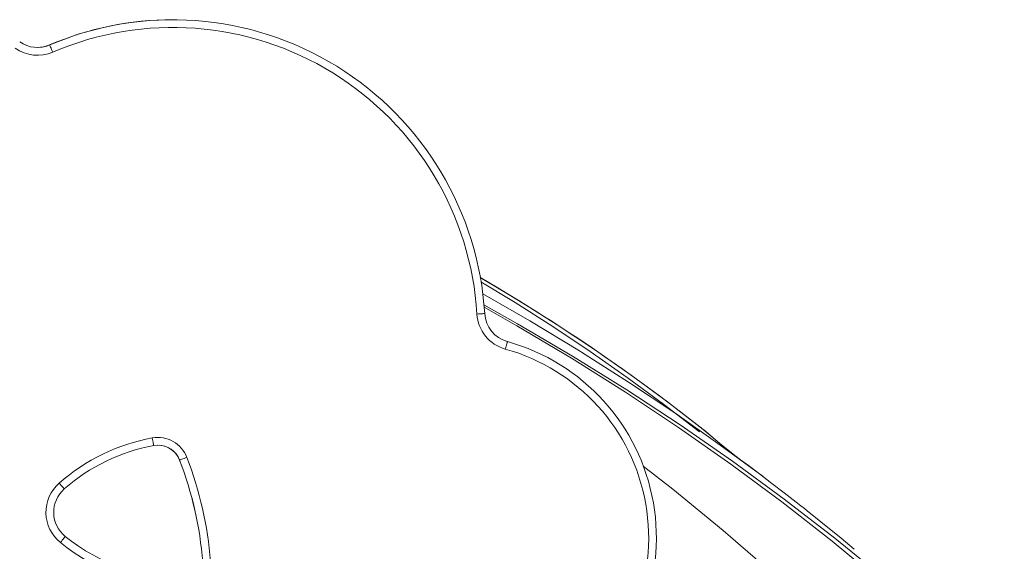
# Model space of a CAD drawing. Units: millimetres. Extents: x 5922 to 49267, y -7117 to 7651.
# Drawn here: x 11019 to 11654, y 4059 to 4401 of the extents above; entities that cross this region are included whole.
import ezdxf

# ---------------------------------------------------------------- set-up
doc = ezdxf.new("R2010")
doc.units = ezdxf.units.MM

msp = doc.modelspace()

# ---------------------------------------------------------------- linework, layer by layer
at = {"color": 7, "linetype": 'Continuous', "lineweight": 15}
for p, q in [((11117.95, 4401.43), (11117.93, 4401.43)), ((11038.61, 4385.16), (11038.6, 4385.16)), ((11381.61, 4187.33), (11380.35, 4188.11)), ((11478.03, 4122.72), (11470.87, 4128.52)), ((11122.43, 4117.77), (11122.41, 4117.77))]:
    msp.add_line(p, q, dxfattribs=at)
at = {"color": 8, "linetype": 'Continuous', "lineweight": 15}
for p, q in [((11381.61, 4187.33), (11382.75, 4186.6)), ((11460.46, 4137.18), (11460.06, 4137.58))]:
    msp.add_line(p, q, dxfattribs=at)
at = {"color": 7, "linetype": 'Continuous', "lineweight": 15, "flags": 128}
for points in [[(11038.61, 4385.16), (11038.65, 4385.08), (11038.77, 4384.81), (11038.95, 4384.39), (11039.19, 4383.82), (11039.49, 4383.12), (11039.83, 4382.33), (11040.2, 4381.46), (11040.59, 4380.57)], [(11459.76, 4137.61), (11445.39, 4148.85), (11431.87, 4159.11), (11419.23, 4168.43), (11407.5, 4176.84), (11396.7, 4184.39), (11386.87, 4191.11), (11379.83, 4195.83), (11373.4, 4200.07), (11367.6, 4203.86), (11362.42, 4207.19), (11357.8, 4210.14), (11352.8, 4213.3), (11345.48, 4217.87), (11337.08, 4223.03), (11327.6, 4228.75), (11317.03, 4235.01), (11316.18, 4235.5)], [(11460.06, 4137.58), (11437.06, 4155.38), (11413.7, 4172.55), (11389.99, 4189.08), (11365.99, 4204.94), (11341.75, 4220.17), (11316.21, 4235.36)], [(11317.86, 4224.88), (11348.31, 4207.43), (11380.35, 4188.11)], [(11319.16, 4212.16), (11319.06, 4212.16), (11318.78, 4212.14), (11318.32, 4212.11), (11317.7, 4212.07), (11316.95, 4212.03), (11316.08, 4211.97), (11315.15, 4211.92), (11314.17, 4211.86)], [(11333.78, 4194.11), (11333.75, 4194.02), (11333.68, 4193.74), (11333.56, 4193.3), (11333.39, 4192.7), (11333.19, 4191.97), (11332.96, 4191.14), (11332.71, 4190.23), (11332.45, 4189.29)], [(11498.72, 4107.12), (11471.08, 4127.5), (11441.71, 4148.13), (11411.87, 4168.08), (11381.61, 4187.33)], [(11460.06, 4137.58), (11459.79, 4137.62), (11459.75, 4137.6)], [(11471.1, 4128.33), (11469.31, 4129.78), (11460.5, 4137.22)], [(11104.81, 4132.06), (11104.99, 4131.1), (11105.15, 4130.18), (11105.31, 4129.33), (11105.45, 4128.59), (11105.56, 4127.97), (11105.64, 4127.52), (11105.69, 4127.24), (11105.71, 4127.15)], [(11483.26, 4118.64), (11481.3, 4120.16), (11478.03, 4122.72)], [(11122.43, 4117.77), (11122.52, 4117.8), (11122.79, 4117.9), (11123.22, 4118.07), (11123.8, 4118.29), (11124.51, 4118.56), (11125.32, 4118.87), (11126.2, 4119.21), (11127.11, 4119.56)], [(11557.47, 4060.38), (11549.01, 4067.44), (11536.02, 4078.02), (11532.51, 4080.85), (11529.53, 4083.22), (11527.19, 4085.09), (11525.31, 4086.57), (11522.96, 4088.43), (11519.97, 4090.77), (11512.36, 4096.7), (11504.42, 4102.8), (11496.45, 4108.83), (11489.22, 4114.24), (11482.6, 4119.13)], [(11654.24, 3894.92), (11625.57, 3926.54), (11596.32, 3957.39), (11566.45, 3987.44), (11535.95, 4016.66), (11504.8, 4045.04), (11472.97, 4072.54), (11440.45, 4099.13), (11421.45, 4113.84)], [(11044.74, 4102.95), (11045.38, 4102.22), (11046, 4101.51), (11046.57, 4100.86), (11047.07, 4100.29), (11047.48, 4099.83), (11047.78, 4099.48), (11047.97, 4099.27), (11048.03, 4099.19)], [(11045.53, 4064.7), (11046.15, 4065.46), (11046.73, 4066.19), (11047.28, 4066.86), (11047.75, 4067.45), (11048.14, 4067.94), (11048.43, 4068.3), (11048.61, 4068.52), (11048.66, 4068.59)]]:
    msp.add_lwpolyline(points, dxfattribs=at)
at = {"color": 8, "linetype": 'Continuous', "lineweight": 15, "flags": 128}
for points in [[(11316.72, 4232.59), (11338.84, 4219.25), (11363.13, 4203.82), (11387.2, 4187.76), (11411, 4171.07), (11434.48, 4153.77), (11457.61, 4135.91)], [(11318.59, 4217.75), (11340.38, 4205.62), (11375.84, 4184.79), (11410.79, 4163.07), (11445.21, 4140.47), (11479.06, 4117.01), (11512.31, 4092.71), (11544.94, 4067.55), (11576.9, 4041.56), (11608.18, 4014.73), (11634.7, 3990.73)], [(11318.74, 4216.21), (11339.94, 4204.33), (11375.23, 4183.41), (11410, 4161.58), (11444.21, 4138.86), (11477.82, 4115.26), (11510.82, 4090.8), (11543.17, 4065.48), (11574.85, 4039.31), (11605.83, 4012.31), (11636.09, 3984.48)], [(11470.87, 4128.52), (11469.04, 4129.99), (11460.06, 4137.58)], [(11477.09, 4123.07), (11482.33, 4119.33), (11485.88, 4116.65)]]:
    msp.add_lwpolyline(points, dxfattribs=at)
at = {"color": 7, "linetype": 'Continuous', "lineweight": 15}
for centre, radius, start, end in [((11117.93, 4199.85), 201.58, 90, 113.17636), ((11117.95, 4199.85), 201.58, 3.50277, 113.17632), ((11117.96, 4199.85), 196.58, 3.50277, 113.17632), ((11030.75, 4403.55), 25, 235.01063, 293.17636), ((11030.74, 4403.55), 20, 235.01063, 293.17636), ((11030.73, 4403.55), 20, 270, 293.17636), ((11339.13, 4213.38), 25, 183.50281, 254.51013), ((11339.12, 4213.38), 20, 183.50281, 254.51013), ((11298.76, 4067.74), 131.13, 240.77686, 74.51016), ((11298.76, 4067.74), 126.13, 240.77686, 74.51016), ((11127.58, 4008.54), 125.6, 100.44521, 131.26519), ((11108.43, 4112.39), 20, 20.99524, 100.44518), ((11108.43, 4112.39), 15, 20.99524, 100.44518), ((11108.41, 4112.39), 15, 20.99524, 89.99998), ((11127.57, 4008.54), 120.6, 100.44521, 131.26519), ((10902.15, 4033.24), 235.93, 4.59344, 20.99527), ((10902.16, 4033.24), 235.93, 4.59344, 20.99527), ((10902.17, 4033.24), 240.93, 4.59344, 20.99527), ((11061.23, 4084.16), 25, 131.2652, 231.1183), ((11061.22, 4084.16), 20, 131.2652, 231.1183), ((11125.93, 4164.41), 128.08, 231.11831, 270.73038), ((11125.93, 4164.41), 123.08, 231.11831, 270.73038)]:
    msp.add_arc(centre, radius, start, end, dxfattribs=at)

doc.saveas('drawing.dxf')
